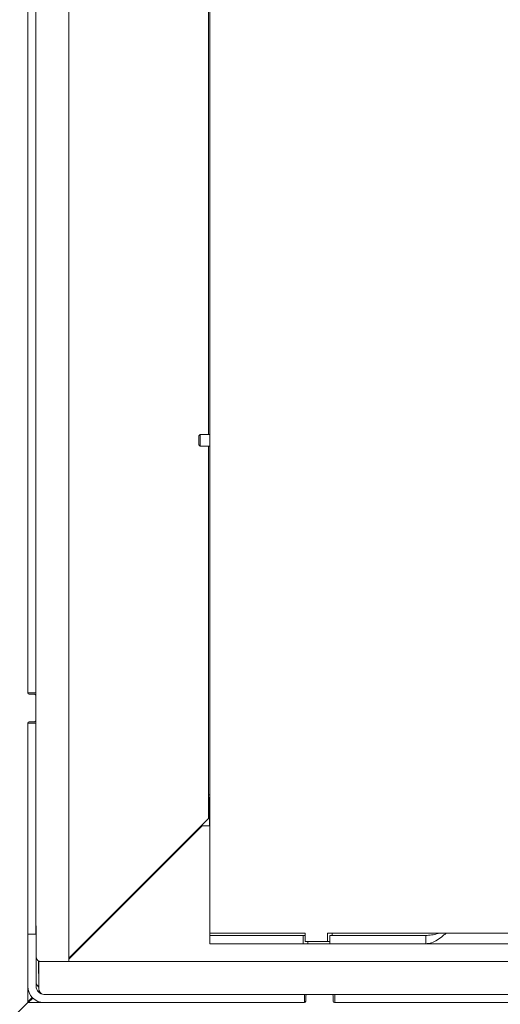
# Model space of a CAD drawing. Extents: x 1310 to 5205, y -433 to 2532.
# Drawn here: x 2987 to 3163, y -26 to 333 of the extents above; entities that cross this region are included whole.
import ezdxf

# ---------------------------------------------------------------- set-up
doc = ezdxf.new("R2010")
doc.units = 0
doc.header["$LTSCALE"] = 5
doc.layers.add('SLD-0', color=7, linetype='Continuous')
doc.styles.add('Brunner 2014', font='arial.ttf', dxfattribs={"height": 35})
doc.dimstyles.new('Brunner 2014', dxfattribs={"dimscale": 5, "dimtxt": 35, "dimasz": 5, "dimexe": 3.175, "dimexo": 0, "dimgap": 0.762, "dimtad": 1, "dimdec": 0, "dimrnd": 1e-08, "dimtxsty": 'Brunner 2014', "dimcen": 0.09, "dimdle": 10, "dimclrd": 7, "dimclre": 7, "dimclrt": 7, "dimadec": 1, "dimazin": 2, "dimtfac": 0.666667, "dimtdec": 0, "dimtmove": 0, "dimatfit": 3, "dimldrblk": 'Filled-1', "dimfxl": 1, "dimtolj": 1, "dimlwd": 5, "dimlwe": 5, "dimarcsym": 0})

# ---------------------------------------------------------------- blocks, each defined once
blk = doc.blocks.new('*D144')
at = {"layer": 'Defpoints', "color": 0, "lineweight": 5, "transparency": 16777216}
for p in [(2583.26, 549.5), (3076.11, 549.5), (2847.61, -169.06)]:
    blk.add_point(p, dxfattribs=at)
at = {"layer": 'SLD-0', "color": 7, "linetype": 'Continuous', "lineweight": 5, "transparency": 16777216}
for p, q in [((3076.11, 549.5), (2567.38, 549.5)), ((2583.26, -144.06), (2583.26, 524.5)), ((2847.61, -169.06), (2567.38, -169.06))]:
    blk.add_line(p, q, dxfattribs=at)
at = {"layer": 'SLD-0', "color": 7, "lineweight": 5, "transparency": 16777216}
for points in [[(2579.09, 524.5), (2587.43, 524.5), (2583.26, 549.5)], [(2579.09, -144.06), (2587.43, -144.06), (2583.26, -169.06)]]:
    blk.add_solid(points, dxfattribs=at)
at = {"layer": 'SLD-0', "color": 7, "lineweight": 9, "transparency": 16777216, "insert": (2543.71, 169.8), "char_height": 35, "attachment_point": 2, "rotation": 90, "style": 'Brunner 2014'}
blk.add_mtext('\\A1;719', dxfattribs=at)
blk = doc.blocks.new('Filled-1')
at = {"color": 0}
for p, q in [((0, 0), (-1, 0.167)), ((-1, 0.167), (-1, -0.167)), ((-1, 0), (0, 0)), ((-1, -0.167), (0, 0))]:
    blk.add_line(p, q, dxfattribs=at)
at = {"color": 0, "flags": 128}
blk.add_lwpolyline([(-1, -0.167), (0, 0), (-1, 0.167), (-1, -0.167)], dxfattribs=at)
at = {"color": 0}
blk.add_solid([(-1, -0.167), (0, 0), (-1, 0.167), (-1, -0.167)], dxfattribs=at)
blk = doc.blocks.new('*D145')
at = {"layer": 'Defpoints', "color": 0, "lineweight": 5, "transparency": 16777216}
for p in [(3904.18, 53.52), (2846.61, -168.06), (3904.18, -417.61)]:
    blk.add_point(p, dxfattribs=at)
at = {"layer": 'SLD-0', "color": 7, "linetype": 'Continuous', "lineweight": 5, "transparency": 16777216}
for p, q in [((3904.18, 53.52), (3904.18, -433.48)), ((2846.61, -168.06), (2846.61, -433.48)), ((2871.61, -417.61), (3879.18, -417.61))]:
    blk.add_line(p, q, dxfattribs=at)
at = {"layer": 'SLD-0', "color": 7, "lineweight": 5, "transparency": 16777216}
for points in [[(2871.61, -413.44), (2871.61, -421.78), (2846.61, -417.61)], [(3879.18, -413.44), (3879.18, -421.78), (3904.18, -417.61)]]:
    blk.add_solid(points, dxfattribs=at)
at = {"layer": 'SLD-0', "color": 7, "lineweight": 9, "transparency": 16777216, "insert": (3341.87, -378.06), "char_height": 35, "attachment_point": 2, "style": 'Brunner 2014'}
blk.add_mtext('\\A1;1058', dxfattribs=at)

msp = doc.modelspace()

# ---------------------------------------------------------------- linework, layer by layer
at = {"color": 7, "linetype": 'Continuous', "lineweight": 9}
for p, q in [((3056.6, 446.6), (3056.6, -0.2)), ((3056.11, 181.7), (3056.11, 438.44)), ((3005.11, -10.58), (3005.11, 414.42)), ((2990.11, 87.44), (2990.11, 369.94)), ((2990.11, 87.42), (2990.11, 369.92)), ((2993.11, 87.42), (2993.11, 369.92)), ((3052.6, 181.2), (3053.1, 181.7)), ((3052.6, 181.2), (3052.6, 178)), ((3053.1, 181.7), (3056.6, 181.7)), ((3053.1, 181.7), (3053.1, 177.5)), ((3053.1, 177.5), (3052.6, 178)), ((3056.6, 177.5), (3053.1, 177.5)), ((3056.11, 41.61), (3056.11, 177.5)), ((2993.11, 87.42), (2990.11, 87.42)), ((2992.61, 86.94), (2990.61, 86.94)), ((2993.11, 86.44), (2993.11, 87.42)), ((2993.11, 77.44), (2993.11, 86.44)), ((2990.11, -25.56), (2990.11, 76.44)), ((2993.11, 76.42), (2990.11, 76.42)), ((2990.11, -0.58), (2990.11, 76.42)), ((2990.61, 76.94), (2992.61, 76.94)), ((2993.11, 76.42), (2993.11, 77.44)), ((2993.11, -0.58), (2993.11, 76.42)), ((3056.6, 50.3), (3056.11, 50.3)), ((3056.11, 49.3), (3056.5, 49.3)), ((3056.5, 49.3), (3056.5, 38.94)), ((3056.57, 49.44), (3056.6, 49.44)), ((3056.57, 49.44), (3056.57, 43.44)), ((3056.5, 45.82), (3056.57, 45.9)), ((3056.57, 1.94), (3056.57, 43.44)), ((3050.11, 35.61), (3056.11, 41.61)), ((3056.44, 41.94), (3056.6, 42.09)), ((3056.57, 41.73), (3056.5, 41.65)), ((3056.57, 41.66), (3056.5, 41.58)), ((3005.11, -9.74), (3053.79, 38.94)), ((3053.79, 38.94), (3056.57, 38.94)), ((3050.11, 35.61), (3005.11, -9.39)), ((2993.16, 2.44), (2993.11, 2.44)), ((2993.16, 2.44), (2993.16, -0.56)), ((3056.57, 1.94), (3056.57, -1.06)), ((2990.11, -0.58), (2993.11, -0.58)), ((2990.16, -19.56), (2990.16, -0.56)), ((2993.16, -0.56), (2990.16, -0.56)), ((2993.16, -19.56), (2993.16, -0.56)), ((3056.57, -1.06), (3056.57, -4.06)), ((3057.85, -1.06), (3056.57, -1.06)), ((3056.6, -0.2), (3059.16, -0.2)), ((3057.85, -1.06), (3090.62, -1.06)), ((3059.16, -0.2), (3091.35, -0.2)), ((3090.62, -4.06), (3090.62, -1.06)), ((3091.35, -1.06), (3090.62, -1.06)), ((3091.35, -3.2), (3091.35, -0.2)), ((3099.54, -3.2), (3091.35, -3.2)), ((3092.34, -4.06), (3092.34, -3.2)), ((3099.54, -0.2), (3099.54, -3.2)), ((3099.54, -0.2), (3139.48, -0.2)), ((3100.45, -3.2), (3099.54, -3.2)), ((3100.45, -4.06), (3100.45, -1.06)), ((3100.45, -1.06), (3127.48, -1.06)), ((3101.26, -0.2), (3101.26, -1.06)), ((3129.2, -1.06), (3127.48, -1.06)), ((3129.2, -1.06), (3135.41, -1.06)), ((3135.41, -1.06), (3135.41, -4.06)), ((3139.48, -0.2), (3142.92, -0.2)), ((3614.17, -0.2), (3142.92, -0.2)), ((3056.57, -4.06), (3057.85, -4.06)), ((3057.85, -4.06), (3090.62, -4.06)), ((3092.34, -4.06), (3090.62, -4.06)), ((3100.45, -4.06), (3092.34, -4.06)), ((3100.45, -4.06), (3127.48, -4.06)), ((3127.48, -4.06), (3129.2, -4.06)), ((3129.2, -4.06), (3135.41, -4.06)), ((3624.37, -4.06), (3135.41, -4.06)), ((2994.11, -14.56), (2994.11, -10.31)), ((2995.11, -10.58), (2994.18, -10.58)), ((2994.18, -16.58), (2994.18, -10.58)), ((2995.11, -10.58), (2999.11, -10.58)), ((2999.11, -10.58), (3005.11, -10.58)), ((3769.18, -10.58), (3005.11, -10.58)), ((2994.11, -14.56), (2994.18, -14.56)), ((2994.11, -14.56), (2994.18, -15.45)), ((2994.18, -20.58), (2994.18, -16.58)), ((2994.27, -21.17), (2993.9, -21.54)), ((2994.33, -21.33), (2994.01, -21.65)), ((2994.12, -21.76), (2994.4, -21.49)), ((2991.78, -23.66), (2990.11, -25.33)), ((2991.89, -23.77), (2990.11, -25.55)), ((2990.32, -25.56), (2992, -23.88)), ((3091.18, -22.56), (2996.16, -22.56)), ((3091.18, -22.56), (3091.18, -25.56)), ((3092.11, -22.56), (3091.18, -22.56)), ((3091.61, -23.06), (3091.61, -25.06)), ((3101.11, -22.56), (3092.11, -22.56)), ((3102.18, -22.56), (3101.11, -22.56)), ((3101.61, -25.06), (3101.61, -23.06)), ((3102.18, -22.56), (3102.18, -25.56)), ((3421.18, -22.56), (3102.18, -22.56)), ((2922.99, -92.68), (2990.11, -25.56)), ((3091.11, -25.56), (2990.11, -25.56)), ((3091.18, -25.56), (2996.16, -25.56)), ((3421.11, -25.56), (3102.11, -25.56)), ((3421.18, -25.56), (3102.18, -25.56))]:
    msp.add_line(p, q, dxfattribs=at)
at = {"color": 7, "linetype": 'Continuous', "lineweight": 9, "flags": 128}
msp.add_lwpolyline([(2994.18, -19.93), (2993.46, -19.01), (2993.16, -18.52)], dxfattribs=at)
at = {"color": 7, "linetype": 'Continuous', "lineweight": 9}
for centre, radius, start, end in [((2990.61, 87.44), 0.5, 180, 270), ((2992.61, 86.44), 0.5, 0, 90), ((2990.61, 76.44), 0.5, 90, 180), ((2992.61, 77.44), 0.5, 270, 0), ((2995.11, -8.58), 2, 192.8386, 270), ((2996.16, -19.56), 6, 180, 270), ((2996.16, -19.56), 3, 180, 270), ((2996.18, -20.58), 2, 180, 258.8866), ((3091.11, -25.06), 0.5, 270, 0), ((3092.11, -23.06), 0.5, 90, 180), ((3101.11, -23.06), 0.5, 0, 90), ((3102.11, -25.06), 0.5, 180, 270)]:
    msp.add_arc(centre, radius, start, end, dxfattribs=at)
at = {"color": 7, "linetype": 'Continuous', "lineweight": 9, "extrusion": (0, 0, -1)}
msp.add_ellipse((3000.11, -14.56), major_axis=(-6, 0), ratio=0.029463, start_param=0, end_param=0.148971, dxfattribs=at)
at = {"color": 7, "linetype": 'Continuous', "lineweight": 9}
for points, knots in [([(3135.41, -4.06), (3136.12, -3.99), (3137.55, -3.85), (3139.69, -2.75), (3141.45, -1.47), (3142.49, -0.5), (3142.82, -0.2)], [0, 0, 0, 0, 0.2889507, 0.5779013, 0.866852, 1, 1, 1, 1]), ([(3135.41, -1.06), (3136.12, -1.02), (3137.55, -0.95), (3139.13, -0.58), (3140, -0.25), (3140.16, -0.2)], [0, 0, 0, 0, 0.450966, 0.901933, 1, 1, 1, 1])]:
    msp.add_open_spline(points, degree=3, knots=knots, dxfattribs=at)

# ---------------------------------------------------------------- dimensions: what is measured, and where the dimension line sits
at = {"layer": 'SLD-0', "lineweight": 9}
for base, p1, p2, angle, picture, middle in [((2583.26, 549.5), (2847.61, -169.06), (3076.11, 549.5), 90, '*D144', (2583.26, 169.8)), ((3904.18, -417.61), (2846.61, -168.06), (3904.18, 53.52), 180, '*D145', (3341.87, -417.61))]:
    dim = msp.add_linear_dim(base=base, p1=p1, p2=p2, angle=angle, dimstyle='Brunner 2014', dxfattribs=at)
    dim.commit()
    dim.dimension.update_dxf_attribs({"geometry": picture, "text_midpoint": middle, "dimtype": 160})

doc.saveas('drawing.dxf')
